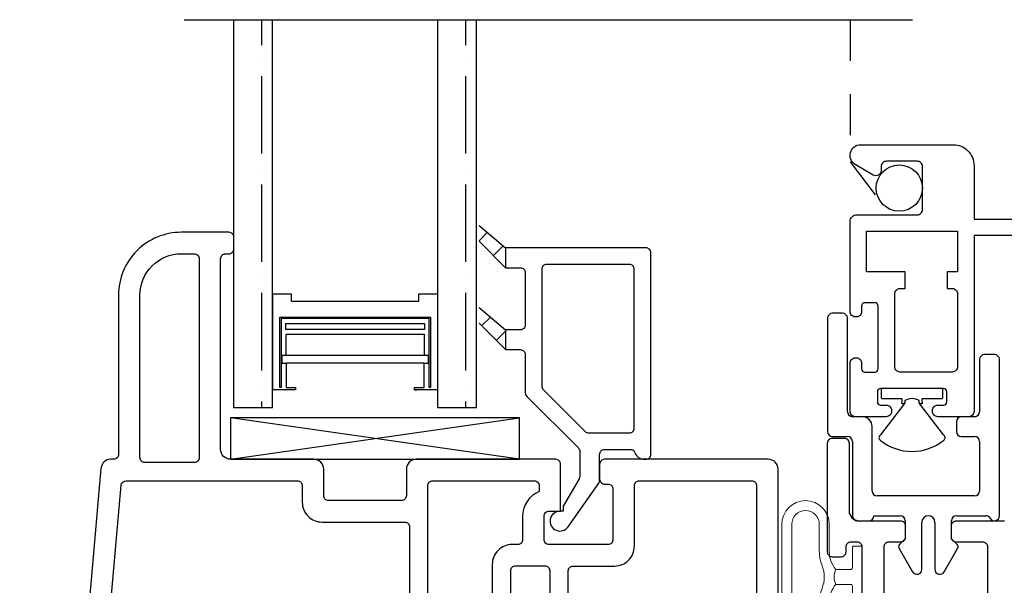
# Model space of a CAD drawing. Units: inches. Extents: x 0 to 276, y -120 to 60.
# Drawn here: x 46 to 49, y 9 to 11 of the extents above; entities that cross this region are included whole.
import ezdxf

# ---------------------------------------------------------------- set-up
doc = ezdxf.new("R2010")
doc.units = ezdxf.units.IN
doc.header["$LTSCALE"] = 0.5
doc.header["$MEASUREMENT"] = 0
doc.linetypes.add('HIDDEN', pattern=[0.375, 0.25, -0.125])
doc.layers.add('NEW SCREEN (03-01-16)', color=7, linetype='Continuous')
doc.layers.add('OBJ', color=7, linetype='Continuous')

# ---------------------------------------------------------------- blocks, each defined once
blk = doc.blocks.new('.5 spacer')
at = {"color": 7}
for p, q in [((14.0273, 2.256), (14.0273, 2.326)), ((14.3173, 2.326), (14.0273, 2.326)), ((14.3173, 2.268), (14.3173, 2.326)), ((14.0343, 2.3), (14.0343, 2.304)), ((14.0343, 2.304), (14.2473, 2.304)), ((14.2433, 2.3), (14.0343, 2.3)), ((14.1313, 2.298), (14.1083, 2.298)), ((14.1083, 2.298), (14.1083, 2.285)), ((14.1313, 1.854), (14.1313, 2.298)), ((14.2433, 1.852), (14.2433, 2.3)), ((14.2473, 2.304), (14.2473, 1.848)), ((14.1083, 2.285), (14.0343, 2.285)), ((14.0343, 2.285), (14.0343, 2.256)), ((14.1083, 1.867), (14.1083, 2.285)), ((14.1953, 2.286), (14.1313, 2.286)), ((14.1953, 1.866), (14.1953, 2.286)), ((14.2103, 1.866), (14.2103, 2.286)), ((14.2103, 2.286), (14.2283, 2.286)), ((14.2283, 2.286), (14.2283, 1.866)), ((14.2953, 1.884), (14.2953, 2.268)), ((14.2953, 2.268), (14.3173, 2.268)), ((14.0343, 2.256), (14.0273, 2.256)), ((14.0273, 1.826), (14.0273, 1.896)), ((14.0273, 1.826), (14.0273, 1.896)), ((14.0273, 1.896), (14.0273, 1.889)), ((14.0273, 1.826), (14.0273, 1.896)), ((14.0273, 1.896), (14.0273, 1.889)), ((14.0273, 1.896), (14.0343, 1.896)), ((14.0343, 1.896), (14.0343, 1.867)), ((14.3173, 1.884), (14.2953, 1.884)), ((14.3173, 1.826), (14.3173, 1.884)), ((14.3173, 1.826), (14.3173, 1.884)), ((14.0343, 1.867), (14.1083, 1.867)), ((14.0343, 1.852), (14.2433, 1.852)), ((14.0343, 1.848), (14.0343, 1.852)), ((14.2473, 1.848), (14.0343, 1.848)), ((14.1083, 1.867), (14.1083, 1.854)), ((14.1083, 1.854), (14.1313, 1.854)), ((14.1313, 1.854), (14.1313, 1.866)), ((14.1313, 1.866), (14.1953, 1.866)), ((14.2283, 1.866), (14.2103, 1.866)), ((14.0273, 1.826), (14.3173, 1.826))]:
    blk.add_line(p, q, dxfattribs=at)
blk = doc.blocks.new('VS648')
for p, q in [((64.1756, -8.0438), (64.1756, -8.3868)), ((64.2206, -8.0288), (64.1906, -8.0288)), ((64.2356, -8.3268), (64.2356, -8.0438)), ((64.6806, -8.1538), (64.6506, -8.1538)), ((64.6356, -8.1688), (64.6356, -8.3268)), ((64.6956, -8.6418), (64.6956, -8.1688)), ((64.2806, -8.3418), (64.2506, -8.3418)), ((64.6206, -8.3418), (64.5806, -8.3418)), ((64.3106, -8.5668), (64.3106, -8.3718)), ((64.5656, -8.3568), (64.5656, -8.3868)), ((64.1906, -8.4018), (64.2356, -8.4018)), ((64.5806, -8.4018), (64.6206, -8.4018)), ((64.2506, -8.4168), (64.2506, -8.6418)), ((64.6356, -8.4168), (64.6356, -8.5668)), ((64.6206, -8.5818), (64.3256, -8.5818)), ((64.2656, -8.6568), (64.3006, -8.6568)), ((64.3156, -8.6418), (64.3956, -8.6418)), ((64.4106, -8.6568), (64.4106, -8.7118)), ((64.4606, -8.8039), (64.4606, -8.6618)), ((64.5006, -8.6618), (64.5006, -8.8039)), ((64.5506, -8.7118), (64.5506, -8.6568)), ((64.5656, -8.6418), (64.6546, -8.6418)), ((64.4106, -8.7118), (64.3935, -8.7289)), ((64.5676, -8.7289), (64.5506, -8.7118)), ((64.3919, -8.7409), (64.4326, -8.8114)), ((64.5285, -8.8114), (64.5692, -8.7409))]:
    blk.add_line(p, q)
for centre, radius, start, end in [((64.1906, -8.0438), 0.015, 90, 180), ((64.2206, -8.0438), 0.015, 0, 90), ((64.6506, -8.1688), 0.015, 90, 180), ((64.6806, -8.1688), 0.015, 0, 90), ((64.2506, -8.3268), 0.015, 180, 270), ((64.2806, -8.3718), 0.03, 0, 90), ((64.5806, -8.3568), 0.015, 90, 180), ((64.6206, -8.3268), 0.015, 270, 360), ((64.1906, -8.3868), 0.015, 180, 270), ((64.2356, -8.4168), 0.015, 0, 90), ((64.5806, -8.3868), 0.015, 180, 270), ((64.6206, -8.4168), 0.015, 0, 90), ((64.3256, -8.5668), 0.015, 180, 270), ((64.6206, -8.5668), 0.015, 270, 360), ((64.2656, -8.6418), 0.015, 180, 270), ((64.3006, -8.6418), 0.015, 270, 360), ((64.3956, -8.6568), 0.015, 360, 90), ((64.4806, -8.6618), 0.02, 0, 180), ((64.5656, -8.6568), 0.015, 90, 180), ((64.6546, -8.6568), 0.015, 30, 90), ((64.6806, -8.6418), 0.015, 210, 0), ((64.4006, -8.7359), 0.01, 135, 210), ((64.5606, -8.7359), 0.01, 330, 45), ((64.4456, -8.8039), 0.015, 210, 360), ((64.5156, -8.8039), 0.015, 180, 330)]:
    blk.add_arc(centre, radius, start, end)
blk = doc.blocks.new('VS137-B2_no fin')
at = {"layer": 'OBJ'}
for points in [[(-0.51, 2.053), (-0.51, 2.233, 0.414214), (-0.525, 2.248), (-0.545, 2.248, 0.414214), (-0.56, 2.233), (-0.56, 2.218, -0.414214), (-0.575, 2.203), (-0.6, 2.203, -0.414214), (-0.615, 2.218), (-0.615, 2.548, -0.414214), (-0.6, 2.563), (-0.565, 2.563, -0.414214), (-0.55, 2.548), (-0.55, 2.343, 0.414214), (-0.52, 2.313), (-0.395, 2.313, -0.414214), (-0.38, 2.298), (-0.38, 2.263, -0.414214), (-0.395, 2.248), (-0.43, 2.248, 0.414214), (-0.445, 2.233), (-0.445, 2.068, 0.414214)], [(-0.13, 2.068), (-0.13, 2.233, 0.414214), (-0.145, 2.248), (-0.225, 2.248, -0.414214), (-0.24, 2.263), (-0.24, 2.298, -0.414214), (-0.225, 2.313), (-0.08, 2.313, -0.414214)]]:
    blk.add_lwpolyline(points, format="xyb", dxfattribs=at)
blk = doc.blocks.new('VS134-B2')
at = {"layer": 'OBJ'}
for points in [[(-0.737, 0.0225), (-0.724, 0), (-0.03, 0, 0.414214), (0, 0.03), (0, 0.534, 0.414214), (-0.03, 0.564), (-0.525, 0.564, 0.414214), (-0.54, 0.549), (-0.54, 0.504, 0.414214), (-0.525, 0.489), (-0.515, 0.489, -0.414214), (-0.5, 0.474), (-0.5, 0.321, -0.414214), (-0.515, 0.306), (-0.693, 0.306, -0.414214), (-0.708, 0.321), (-0.708, 0.392, -0.414214), (-0.693, 0.407), (-0.658, 0.407), (-0.658, 0.549, 0.414214), (-0.673, 0.564), (-1.095, 0.564, 0.414214), (-1.125, 0.534), (-1.125, 0.454, -0.414214), (-1.14, 0.439), (-1.36, 0.439, -0.414214), (-1.375, 0.454), (-1.375, 0.534, 0.414214), (-1.405, 0.564), (-1.657, 0.564, -0.414214), (-1.687, 0.594), (-1.687, 1.171, -0.414214), (-1.672, 1.186), (-1.662, 1.186, 0.414214), (-1.647, 1.201), (-1.647, 1.236, 0.414214), (-1.662, 1.251), (-1.806, 1.251, 0.414214), (-1.996, 1.061), (-1.996, 0.579, -0.414214), (-2.011, 0.564), (-2.0191, 0.564, 0.388879), (-2.049, 0.5366), (-2.1151, -0.2195, -0.388879), (-2.13, -0.2332), (-2.14, -0.2332, 0.414214), (-2.155, -0.2482), (-2.155, -0.33, -0.164762), (-2.1935, -0.4437, 0.164762), (-2.245, -0.5956), (-2.245, -0.6646, -0.36397), (-2.2574, -0.6794), (-2.2826, -0.6838, 0.36397), (-2.295, -0.6986), (-2.295, -1.156, 0.414214), (-2.265, -1.186), (-2.0575, -1.186, 0.414214), (-2.0425, -1.171), (-2.0425, -1.141, 0.414214), (-2.0575, -1.126), (-2.07, -1.126, -0.414214), (-2.085, -1.111), (-2.085, -1.091, -0.414214), (-2.07, -1.076), (-1.89, -1.076, -0.414214), (-1.875, -1.091), (-1.875, -1.111, -0.414214), (-1.89, -1.126), (-1.9025, -1.126, 0.414214), (-1.9175, -1.141), (-1.9175, -1.171, 0.414214), (-1.9025, -1.186), (-1.84, -1.186, 0.414214), (-1.81, -1.156), (-1.81, -0.888, -0.414214), (-1.795, -0.873), (-1.1815, -0.873), (-1.1815, -0.888, 0.767327), (-1.1535, -0.8955), (-1.052, -0.7196, 0.131652), (-1.05, -0.7121), (-1.05, -0.03, -0.414214), (-1.02, 0), (-0.776, 0), (-0.763, 0.0225, -0.57735)], [(-1.931, 1.061, -0.414214), (-1.806, 1.186), (-1.767, 1.186, -0.414214), (-1.752, 1.171), (-1.752, 0.569, -0.414214), (-1.767, 0.554), (-1.916, 0.554, -0.414214), (-1.931, 0.569)], [(-1.1258, 0.049), (-2.0291, -0.2174, -0.528505), (-2.0483, -0.2017), (-1.9882, 0.4853, -0.388879), (-1.9733, 0.499), (-1.455, 0.499, -0.414214), (-1.44, 0.484), (-1.44, 0.434, 0.414214), (-1.38, 0.374), (-1.13, 0.374, -0.414214), (-1.115, 0.359), (-1.115, 0.0633, -0.332527)], [(-1.06, 0.08), (-1.06, 0.484, -0.414214), (-1.045, 0.499), (-0.738, 0.499, -0.414214), (-0.723, 0.484), (-0.723, 0.4662, 0.305615), (-0.773, 0.392), (-0.773, 0.321, -0.414214), (-0.788, 0.306), (-0.805, 0.306, 0.414214), (-0.865, 0.246), (-0.865, 0.08, -0.414214), (-0.88, 0.065), (-1.045, 0.065, -0.414214)], [(-0.635, 0.08), (-0.635, 0.226, -0.414214), (-0.62, 0.241), (-0.495, 0.241, 0.414214), (-0.435, 0.301), (-0.435, 0.484, -0.414214), (-0.42, 0.499), (-0.08, 0.499, -0.414214), (-0.065, 0.484), (-0.065, 0.08, -0.414214), (-0.08, 0.065), (-0.62, 0.065, -0.414214)], [(-0.795, 0.241, 0.414214), (-0.81, 0.226), (-0.81, 0.0987, 0.56735), (-0.7879, 0.0855, -0.251867), (-0.7121, 0.0855, 0.56735), (-0.69, 0.0987), (-0.69, 0.226, 0.414214), (-0.705, 0.241)]]:
    blk.add_lwpolyline(points, format="xyb", close=True, dxfattribs=at)
blk.add_lwpolyline([(-1.1342, -0.0057, -0.500908), (-1.115, -0.0201), (-1.115, -0.6947, -0.131652), (-1.117, -0.7022), (-1.1737, -0.8005, -0.267949), (-1.1867, -0.808), (-1.815, -0.808, 0.414214), (-1.875, -0.868), (-1.875, -0.996, -0.414214), (-1.89, -1.011), (-2.09, -1.011, 0.414214), (-2.15, -1.071), (-2.15, -1.106, -0.414214), (-2.165, -1.121), (-2.215, -1.121, -0.414214), (-2.23, -1.106), (-2.23, -0.7388, 0.305615), (-2.18, -0.6646), (-2.18, -0.5956, -0.164762), (-2.1419, -0.4832, 0.164762), (-2.09, -0.33), (-2.09, -0.2987, -0.332527), (-2.0793, -0.2843), (-1.1342, -0.0057)], format="xyb", dxfattribs=at)
blk = doc.blocks.new('WPN-9016')
at = {"lineweight": 5}
blk.add_lwpolyline([(-0.08, 0.0225, -0.176175), (-0.1, 0.0775), (-0.1, 0.1592, 1), (-0.2434, 0.1592), (-0.2434, -0.1592, 1), (-0.1, -0.1592), (-0.1, -0.0775, -0.176175), (-0.08, -0.0225)], format="xyb", dxfattribs=at)
for points in [[(-0.1218, -0.0346, 0.095248), (-0.13, -0.0775), (-0.13, -0.1592, -1), (-0.2134, -0.1592), (-0.2134, 0.1592, -1), (-0.13, 0.1592), (-0.13, 0.0775, 0.095248), (-0.1218, 0.0346, -0.192239)], [(-0.03, -0.0897), (-0.03, -0.0275, 0.414214), (-0.035, -0.0225), (-0.08, -0.0225, -0.226731), (-0.08, 0.0225), (-0.035, 0.0225, 0.414214), (-0.03, 0.0275), (-0.03, 0.0897, -0.414214), (-0.0262, 0.0935), (-0.0038, 0.0935, -0.414214), (0, 0.0897), (0, -0.0897, -0.414214), (-0.0038, -0.0935), (-0.0262, -0.0935, -0.414214)]]:
    blk.add_lwpolyline(points, format="xyb", close=True, dxfattribs=at)
blk = doc.blocks.new('M21280')
at = {"layer": 'NEW SCREEN (03-01-16)'}
blk.add_lwpolyline([(-0.032, -0.505), (-0.032, -0.232, -0.414214), (-0.012, -0.212), (0.171, -0.212, 0.414214), (0.187, -0.196), (0.187, -0.066, 0.414214), (0.171, -0.05), (0.078, -0.05, 0.414214), (0.062, -0.066), (0.062, -0.078, -0.582713), (0.0378, -0.0917), (-0.0164, -0.0595, -0.762058), (0, 0), (0.2805, 0, -0.414214), (0.343, -0.0625), (0.343, -0.225), (0.6455, -0.225, -0.414214), (0.6555, -0.235), (0.6555, -0.275, -1), (0.6055, -0.275), (0.343, -0.275), (0.343, -0.807), (0.343, -0.807, -0.414214), (0.327, -0.823), (0.2335, -0.823, -0.414214), (0.2175, -0.807), (0.2175, -0.804, -0.414214), (0.2335, -0.788), (0.2505, -0.788, 0.414214), (0.2605, -0.778), (0.2605, -0.748, 0.414214), (0.2505, -0.738), (0.0605, -0.738, 0.414214), (0.0505, -0.748), (0.0505, -0.778, 0.414214), (0.0605, -0.788), (0.0775, -0.788, -0.414214), (0.0935, -0.804), (0.0935, -0.807, -0.414214), (0.0775, -0.823), (-0.016, -0.823, -0.414214), (-0.032, -0.807), (-0.032, -0.661, -0.414214), (-0.016, -0.645), (-0.013, -0.645, -0.414214), (0.003, -0.661), (0.003, -0.678, 0.414214), (0.013, -0.688), (0.043, -0.688, 0.414214), (0.053, -0.678), (0.053, -0.488, 0.414214), (0.043, -0.478), (0.013, -0.478, 0.414214), (0.003, -0.488), (0.003, -0.505, -0.414214), (-0.013, -0.521), (-0.016, -0.521, -0.414214), (-0.032, -0.505)], format="xyb", dxfattribs=at)
blk.add_lwpolyline([(0.293, -0.385), (0.2617, -0.385), (0.2617, -0.435), (0.277, -0.435, -0.414214), (0.293, -0.451), (0.293, -0.672, -0.414214), (0.277, -0.688), (0.119, -0.688, -0.414214), (0.103, -0.672), (0.103, -0.451, -0.414214), (0.119, -0.435), (0.1342, -0.435), (0.1342, -0.385), (0.018, -0.385), (0.018, -0.262), (0.293, -0.262)], format="xyb", close=True, dxfattribs=at)
blk = doc.blocks.new('VS510')
at = {"color": 7}
for p, q in [((-0.02, 0.08), (-0.08, 0.08)), ((-0.08, 0.08), (0, 0)), ((-0.0521, 0.0522), (-0.0242, 0.08)), ((0.0472, 0), (-0.02, 0.08)), ((0.228, 0.08), (0.168, 0.08)), ((0.168, 0.08), (0.248, 0)), ((0.2045, 0.0436), (0.2339, 0.073)), ((0.2952, 0), (0.228, 0.08)), ((-0.0079, 0.008), (0.0184, 0.0343)), ((0.2493, 0), (0.2742, 0.025))]:
    blk.add_line(p, q, dxfattribs=at)
blk.add_lwpolyline([(-0.569, 0.245, -1.647949), (-0.6162, 0.2696), (-0.4838, 0.3623, -0.153915), (-0.4752, 0.365), (-0.397, 0.365, 0.414214), (-0.382, 0.38), (-0.382, 0.4576, 0.317837), (-0.392, 0.4718, -0.317837), (-0.412, 0.5), (-0.412, 0.505, -0.414214), (-0.397, 0.52), (0.213, 0.52, -0.414214), (0.228, 0.505), (0.228, 0.08), (0.168, 0.08), (0.168, 0.125, 0.414214), (0.153, 0.14), (-0.005, 0.14, 0.414214), (-0.02, 0.125), (-0.02, 0.08), (-0.08, 0.08), (-0.08, 0.125, 0.414214), (-0.095, 0.14), (-0.2108, 0.14, -0.198912), (-0.2214, 0.1444), (-0.3776, 0.3006, 0.198912), (-0.3882, 0.305), (-0.4634, 0.305, 0.131652), (-0.4709, 0.303), (-0.554, 0.255), (-0.569, 0.255), (-0.569, 0.2445)], format="xyb", dxfattribs=at)
blk.add_lwpolyline([(-0.317, 0.47), (0.163, 0.47, -0.414214), (0.178, 0.455), (0.178, 0.205, -0.414214), (0.163, 0.19), (-0.1901, 0.19, -0.198912), (-0.2007, 0.1944), (-0.3276, 0.3214, -0.198912), (-0.332, 0.332), (-0.332, 0.455, -0.414214)], format="xyb", close=True, dxfattribs=at)

msp = doc.modelspace()

# ---------------------------------------------------------------- hatches: boundary and pattern name
h = msp.add_hatch()
h.set_pattern_fill('ANSI36', scale=0.75, angle=225)
h.set_pattern_definition([(270, (74.80041, 32.35735), (0.09375, -0.1640625), [0.234375, -0.046875, 0, -0.046875])])
h.paths.add_polyline_path([(46.6851, 9.8618), (46.8021, 9.8618), (46.8021, 11.0361), (46.6851, 11.0361)])
h = msp.add_hatch()
h.set_pattern_fill('ANSI36', scale=0.75, angle=225)
h.set_pattern_definition([(270, (75.41741, 32.35735), (0.09375, -0.1640625), [0.234375, -0.046875, 0, -0.046875])])
h.paths.add_polyline_path([(47.3021, 9.8618), (47.4191, 9.8618), (47.4191, 11.0361), (47.3021, 11.0361)])

# ---------------------------------------------------------------- linework, layer by layer
at = {"color": 7}
for p, q in [((46.5351, 11.0361), (47.5691, 11.0361)), ((46.6851, 9.8618), (46.6851, 11.0361)), ((46.8021, 9.8618), (46.8021, 11.0361)), ((47.3021, 9.8618), (47.3021, 11.0361)), ((47.4191, 9.8618), (47.4191, 11.0361)), ((47.5691, 11.0361), (48.7388, 11.0361)), ((46.8021, 9.8618), (46.6851, 9.8618)), ((47.4191, 9.8618), (47.3021, 9.8618)), ((46.6751, 9.8306), (46.6751, 9.7056)), ((47.5501, 9.8306), (46.6751, 9.8306)), ((46.6751, 9.7056), (47.5501, 9.8306)), ((47.5501, 9.7056), (46.6751, 9.8306)), ((47.5501, 9.7056), (47.5501, 9.8306)), ((46.6751, 9.7056), (47.5501, 9.7056))]:
    msp.add_line(p, q, dxfattribs=at)
at = {"layer": 'NEW SCREEN (03-01-16)', "linetype": 'HIDDEN'}
msp.add_lwpolyline([(48.55, 11.0361), (48.55, 10.6056), (48.6435, 10.4839)], dxfattribs=at)
at = {"layer": 'NEW SCREEN (03-01-16)'}
msp.add_lwpolyline([(48.709, 9.8746), (48.714, 9.8746, 0.173575), (48.7151, 9.874), (48.7165, 9.8771), (48.7165, 9.8841, -0.30142), (48.7585, 9.8841), (48.7585, 9.8771), (48.7599, 9.874, 0.173575), (48.761, 9.8746), (48.766, 9.8746, 1), (48.7685, 9.8771), (48.7685, 9.8896), (48.8272, 9.8896, 0.414253), (48.831, 9.8934), (48.831, 9.9158, 0.414253), (48.8272, 9.9196), (48.6478, 9.9196, 0.414253), (48.644, 9.9158), (48.644, 9.8934, 0.414253), (48.6478, 9.8896), (48.7065, 9.8896), (48.7065, 9.8771, 1)], format="xyb", close=True, dxfattribs=at)
msp.add_lwpolyline([(48.7151, 9.874), (48.6421, 9.7796, 0.516224), (48.6413, 9.7633, 0.350988), (48.8338, 9.7634, 0.513649), (48.8329, 9.7796), (48.7599, 9.874)], format="xyb", dxfattribs=at)
msp.add_circle((48.699, 10.5266), 0.07, dxfattribs=at)

# ---------------------------------------------------------------- block references
at = {"color": 7}
for name, p in [('M21280', (48.582, 10.6576)), ('VS134-B2', (48.3322, 9.1416)), ('VS648', (-15.6937, 18.1764)), ('VS137-B2_no fin', (49.0969, 7.2066))]:
    msp.add_blockref(name, p, dxfattribs=at)
at = {"color": 7, "xscale": -1, "rotation": 270}
msp.add_blockref('VS510', (47.4271, 10.1175), dxfattribs=at)
at = {"color": 7, "rotation": 90}
msp.add_blockref('.5 spacer', (49.1281, -4.1117), dxfattribs=at)
msp.add_blockref('.5 spacer', (49.1281, -4.1117), dxfattribs=at)
at = {"xscale": -1, "rotation": 180}
msp.add_blockref('WPN-9016', (48.5869, 9.3496), dxfattribs=at)

doc.saveas('drawing.dxf')
